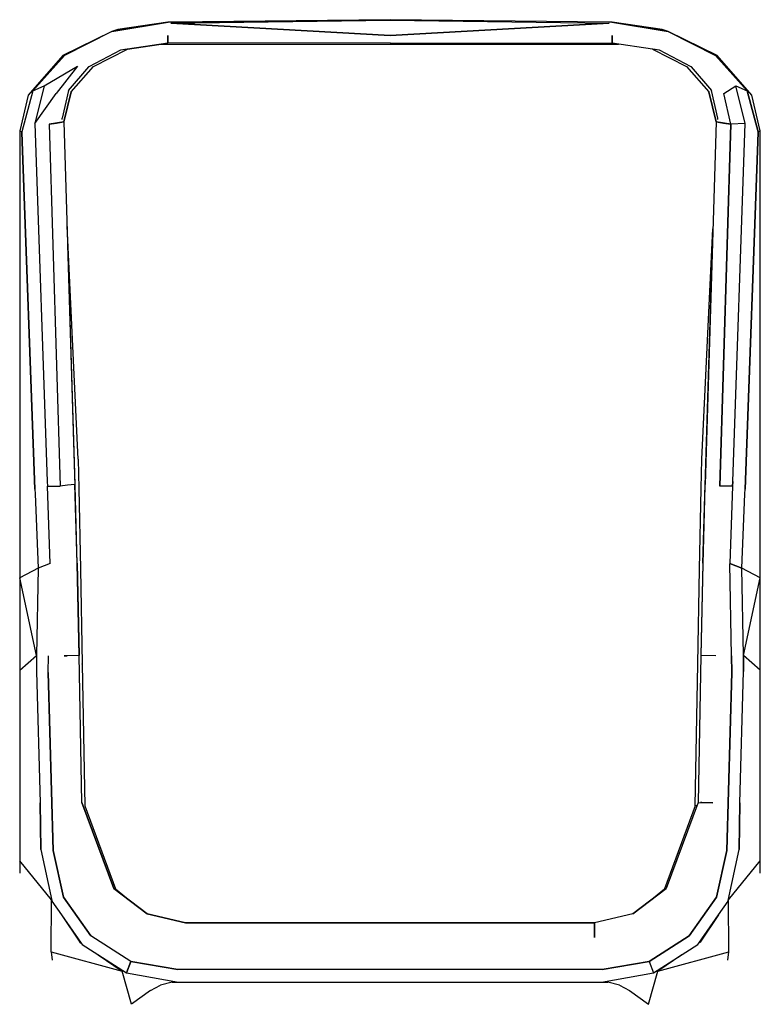
# Model space of a CAD drawing. Extents: x 5 to 3075, y 5 to 302.
# Drawn here: x 2737 to 2742, y 92 to 99 of the extents above; entities that cross this region are included whole.
import ezdxf

# ---------------------------------------------------------------- set-up
doc = ezdxf.new("R2010")
doc.units = 0
doc.header["$LTSCALE"] = 0.5
doc.header["$MEASUREMENT"] = 0
doc.layers.get('0').update_dxf_attribs({"linetype": 'CONTINUOUS'})

# ---------------------------------------------------------------- blocks, each defined once
blk = doc.blocks.new('LD_20230710060003_00000065')
for p, q in [((-148.775, 47.046), (-144.967, 47.684)), ((-144.967, 47.684), (-148.775, 47.046)), ((-148.775, 47.046), (-144.967, 47.684)), ((-144.967, 47.684), (-148.775, 47.046)), ((-145, 47.683), (-148.365, 47.188)), ((-145, 47.683), (-148.365, 47.188)), ((-144.967, 47.684), (-145, 47.683)), ((-144.967, 47.684), (-145, 47.683)), ((-144.784, 47.687), (-144.967, 47.684)), ((-144.784, 47.687), (-144.967, 47.684)), ((-144.793, 47.617), (-130, 47.81)), ((-130, 47.81), (-144.793, 47.617)), ((-130, 46.774), (-144.793, 47.617)), ((-144.793, 47.617), (-130, 46.774)), ((-130, 47.851), (-144.784, 47.687)), ((-130, 47.851), (-144.784, 47.687)), ((-115.216, 47.687), (-130, 47.851)), ((-115.216, 47.687), (-130, 47.851)), ((-130, 47.81), (-115.207, 47.617)), ((-130, 47.81), (-115.207, 47.617)), ((-130, 46.774), (-115.207, 47.617)), ((-115.207, 47.617), (-130, 46.774)), ((-115.033, 47.684), (-115.216, 47.687)), ((-115.033, 47.684), (-115.216, 47.687)), ((-115, 47.683), (-115.033, 47.684)), ((-115.033, 47.684), (-111.225, 47.046)), ((-111.225, 47.046), (-115.033, 47.684)), ((-115, 47.683), (-115.033, 47.684)), ((-115.033, 47.684), (-111.225, 47.046)), ((-111.225, 47.046), (-115.033, 47.684)), ((-111.635, 47.188), (-115, 47.683)), ((-111.635, 47.188), (-115, 47.683)), ((-148.775, 47.046), (-152.077, 45.432)), ((-148.775, 47.046), (-152.077, 45.432)), ((-148.775, 47.046), (-151.975, 45.425)), ((-148.775, 47.046), (-151.975, 45.425)), ((-148.365, 47.188), (-148.775, 47.046)), ((-148.365, 47.188), (-148.775, 47.046)), ((-145.002, 46.259), (-145.002, 46.774)), ((-145.002, 46.774), (-145.002, 46.259)), ((-145.002, 46.259), (-145.002, 46.774)), ((-145.002, 46.774), (-145.002, 46.259)), ((-114.998, 46.259), (-114.998, 46.774)), ((-114.998, 46.774), (-114.998, 46.517)), ((-114.998, 46.259), (-114.998, 46.774)), ((-114.998, 46.774), (-114.998, 46.517)), ((-111.225, 47.046), (-111.635, 47.188)), ((-111.225, 47.046), (-111.635, 47.188)), ((-107.923, 45.432), (-111.225, 47.046)), ((-111.225, 47.046), (-108.025, 45.425)), ((-108.025, 45.425), (-111.225, 47.046)), ((-107.923, 45.432), (-111.225, 47.046)), ((-111.225, 47.046), (-108.025, 45.425)), ((-108.025, 45.425), (-111.225, 47.046)), ((-145.002, 46.259), (-147.715, 45.851)), ((-147.715, 45.851), (-145.002, 46.259)), ((-145.002, 46.259), (-147.715, 45.851)), ((-147.715, 45.851), (-145.002, 46.259)), ((-145.487, 46.186), (-145.487, 46.186)), ((-145.487, 46.186), (-145.487, 46.186)), ((-114.567, 46.186), (-145.433, 46.186)), ((-114.567, 46.186), (-145.433, 46.186)), ((-145.002, 46.488), (-145.002, 46.488)), ((-145.002, 46.488), (-145.002, 46.488)), ((-130, 46.289), (-145.002, 46.259)), ((-130, 46.289), (-145.002, 46.259)), ((-130, 46.289), (-114.998, 46.259)), ((-130, 46.289), (-114.998, 46.259)), ((-114.998, 46.517), (-114.998, 46.388)), ((-114.998, 46.517), (-114.998, 46.388)), ((-114.998, 46.388), (-114.998, 46.323)), ((-114.998, 46.388), (-114.998, 46.323)), ((-114.998, 46.323), (-114.998, 46.259)), ((-114.998, 46.323), (-114.998, 46.259)), ((-112.285, 45.851), (-114.998, 46.259)), ((-112.285, 45.851), (-114.998, 46.259)), ((-152.077, 45.432), (-154.42, 42.748)), ((-152.077, 45.432), (-154.42, 42.748)), ((-154.104, 43.056), (-151.975, 45.425)), ((-151.975, 45.425), (-154.104, 43.056)), ((-154.104, 43.056), (-151.975, 45.425)), ((-151.975, 45.425), (-154.104, 43.056)), ((-148.187, 45.786), (-150.331, 44.679)), ((-148.187, 45.786), (-150.331, 44.679)), ((-150.014, 44.702), (-147.715, 45.851)), ((-150.014, 44.702), (-147.715, 45.851)), ((-147.754, 45.853), (-148.187, 45.786)), ((-147.754, 45.853), (-148.187, 45.786)), ((-112.285, 45.851), (-109.986, 44.702)), ((-112.285, 45.851), (-109.986, 44.702)), ((-111.813, 45.786), (-112.246, 45.853)), ((-111.813, 45.786), (-112.246, 45.853)), ((-109.669, 44.679), (-111.813, 45.786)), ((-109.669, 44.679), (-111.813, 45.786)), ((-108.025, 45.425), (-105.896, 43.056)), ((-105.896, 43.056), (-108.025, 45.425)), ((-108.025, 45.425), (-105.896, 43.056)), ((-105.896, 43.056), (-108.025, 45.425)), ((-105.58, 42.748), (-107.923, 45.432)), ((-105.58, 42.748), (-107.923, 45.432)), ((-153.341, 43.394), (-151.103, 44.709)), ((-153.341, 43.394), (-151.103, 44.709)), ((-151.103, 44.709), (-152.538, 42.874)), ((-151.103, 44.709), (-152.538, 42.874)), ((-151.703, 43.064), (-150.331, 44.679)), ((-151.703, 43.064), (-150.331, 44.679)), ((-151.527, 42.98), (-150.014, 44.702)), ((-151.527, 42.98), (-150.014, 44.702)), ((-150.331, 44.679), (-150.35, 44.666)), ((-150.331, 44.679), (-150.35, 44.666)), ((-150.014, 44.702), (-150.012, 44.692)), ((-150.014, 44.702), (-150.012, 44.692)), ((-109.986, 44.702), (-109.988, 44.692)), ((-109.988, 44.692), (-109.986, 44.702)), ((-109.986, 44.702), (-108.473, 42.98)), ((-109.986, 44.702), (-108.473, 42.98)), ((-109.65, 44.666), (-109.669, 44.679)), ((-109.669, 44.679), (-108.297, 43.064)), ((-109.65, 44.666), (-109.669, 44.679)), ((-109.669, 44.679), (-108.297, 43.064)), ((-154.104, 43.056), (-153.341, 43.394)), ((-154.104, 43.056), (-153.341, 43.394)), ((-153.341, 43.394), (-153.971, 40.843)), ((-153.341, 43.394), (-153.971, 40.843)), ((-107.462, 42.874), (-106.659, 43.394)), ((-107.462, 42.874), (-106.659, 43.394)), ((-106.029, 40.843), (-106.659, 43.394)), ((-106.659, 43.394), (-105.896, 43.056)), ((-106.029, 40.843), (-106.659, 43.394)), ((-106.659, 43.394), (-105.896, 43.056)), ((-154.42, 42.748), (-155, 40.356)), ((-154.42, 42.748), (-155, 40.356)), ((-154.104, 43.056), (-154.851, 40.283)), ((-154.104, 43.056), (-154.851, 40.283)), ((-153.971, 40.843), (-152.538, 42.874)), ((-153.971, 40.843), (-152.538, 42.874)), ((-151.703, 43.064), (-152.137, 41.197)), ((-151.703, 43.064), (-152.137, 41.197)), ((-151.527, 42.98), (-152.023, 40.959)), ((-152.023, 40.959), (-151.527, 42.98)), ((-151.527, 42.98), (-152.023, 40.959)), ((-152.023, 40.959), (-151.527, 42.98)), ((-107.977, 40.959), (-108.473, 42.98)), ((-108.473, 42.98), (-107.977, 40.959)), ((-107.977, 40.959), (-108.473, 42.98)), ((-108.473, 42.98), (-107.977, 40.959)), ((-107.863, 41.197), (-108.297, 43.064)), ((-107.863, 41.197), (-108.297, 43.064)), ((-107, 40.794), (-107.462, 42.874)), ((-107, 40.794), (-107.462, 42.874)), ((-105.896, 43.056), (-105.149, 40.283)), ((-105.149, 40.283), (-105.896, 43.056)), ((-105.896, 43.056), (-105.149, 40.283)), ((-105.149, 40.283), (-105.896, 43.056)), ((-105, 40.356), (-105.58, 42.748)), ((-105, 40.356), (-105.58, 42.748)), ((-153.971, 40.843), (-153.138, 16.678)), ((-153.971, 40.843), (-153.138, 16.678)), ((-152.023, 40.959), (-153, 40.794)), ((-152.023, 40.959), (-153, 40.794)), ((-153, 40.794), (-152.511, 40.876)), ((-153, 40.794), (-152.511, 40.876)), ((-153, 40.794), (-152.26, 16.361)), ((-153, 40.794), (-152.26, 16.361)), ((-152.511, 40.876), (-152.267, 40.917)), ((-152.511, 40.876), (-152.267, 40.917)), ((-152.267, 40.917), (-152.145, 40.938)), ((-152.267, 40.917), (-152.145, 40.938)), ((-152.145, 40.938), (-152.084, 40.948)), ((-152.145, 40.938), (-152.084, 40.948)), ((-152.134, 41.119), (-152.137, 41.197)), ((-152.134, 41.119), (-152.137, 41.197)), ((-152.084, 40.948), (-152.053, 40.954)), ((-152.084, 40.948), (-152.053, 40.954)), ((-152.053, 40.954), (-152.038, 40.956)), ((-152.053, 40.954), (-152.038, 40.956)), ((-152.038, 40.956), (-152.031, 40.957)), ((-152.038, 40.956), (-152.031, 40.957)), ((-152.031, 40.957), (-152.027, 40.958)), ((-152.031, 40.957), (-152.027, 40.958)), ((-152.027, 40.958), (-152.023, 40.959)), ((-152.027, 40.958), (-152.023, 40.959)), ((-152.015, 40.934), (-152.023, 40.959)), ((-152.023, 40.959), (-151.269, 16.47)), ((-152.023, 40.959), (-152.015, 40.934)), ((-152.015, 40.934), (-152.023, 40.959)), ((-152.023, 40.959), (-151.269, 16.47)), ((-152.023, 40.959), (-152.015, 40.934)), ((-107.977, 40.959), (-108.731, 16.47)), ((-107.977, 40.959), (-108.731, 16.47)), ((-107, 40.794), (-107.977, 40.959)), ((-107.977, 40.959), (-107.973, 40.958)), ((-107, 40.794), (-107.977, 40.959)), ((-107.977, 40.959), (-107.973, 40.958)), ((-107.973, 40.958), (-107.969, 40.957)), ((-107.973, 40.958), (-107.969, 40.957)), ((-107.969, 40.957), (-107.962, 40.956)), ((-107.969, 40.957), (-107.962, 40.956)), ((-107.962, 40.956), (-107.947, 40.954)), ((-107.962, 40.956), (-107.947, 40.954)), ((-107.947, 40.954), (-107.916, 40.948)), ((-107.947, 40.954), (-107.916, 40.948)), ((-107.916, 40.948), (-107.855, 40.938)), ((-107.916, 40.948), (-107.855, 40.938)), ((-107.866, 41.119), (-107.863, 41.197)), ((-107.866, 41.119), (-107.863, 41.197)), ((-107.855, 40.938), (-107.733, 40.917)), ((-107.855, 40.938), (-107.733, 40.917)), ((-107.74, 16.361), (-107, 40.794)), ((-107, 40.794), (-107.74, 16.361)), ((-107.733, 40.917), (-107.489, 40.876)), ((-107.733, 40.917), (-107.489, 40.876)), ((-107.489, 40.876), (-107, 40.794)), ((-107.489, 40.876), (-107, 40.794)), ((-106.029, 40.843), (-107, 40.794)), ((-106.029, 40.843), (-107, 40.794)), ((-106.862, 16.678), (-106.029, 40.843)), ((-106.862, 16.678), (-106.029, 40.843)), ((-155, 40.356), (-155, 40.189)), ((-155, 40.356), (-154.851, 40.283)), ((-155, 40.356), (-155, 40.189)), ((-155, 40.356), (-154.851, 40.283)), ((-155, 40.189), (-155, 15.494)), ((-155, 40.189), (-155, 15.494)), ((-154.851, 40.283), (-154.851, 40.229)), ((-154.851, 40.283), (-154.851, 40.229)), ((-153.971, 16.149), (-154.851, 40.229)), ((-154.851, 40.229), (-153.971, 16.149)), ((-153.971, 16.149), (-154.851, 40.229)), ((-154.851, 40.229), (-153.971, 16.149)), ((-105.149, 40.229), (-106.029, 16.149)), ((-106.029, 16.149), (-105.149, 40.229)), ((-105.149, 40.229), (-106.029, 16.149)), ((-106.029, 16.149), (-105.149, 40.229)), ((-105.149, 40.283), (-105, 40.356)), ((-105.149, 40.283), (-105, 40.356)), ((-105.149, 40.283), (-105.149, 40.229)), ((-105.149, 40.229), (-105.149, 40.283)), ((-105.149, 40.283), (-105.149, 40.229)), ((-105.149, 40.229), (-105.149, 40.283)), ((-105, 40.189), (-105, 40.356)), ((-105, 40.189), (-105, 40.356)), ((-105, 15.494), (-105, 40.189)), ((-105, 15.494), (-105, 40.189)), ((-151.047, 18.172), (-151.793, 33.916)), ((-151.047, 18.172), (-151.793, 33.916)), ((-108.953, 18.172), (-108.216, 33.73)), ((-108.953, 18.172), (-108.216, 33.73)), ((-151.253, 16.384), (-151.747, 32.642)), ((-151.253, 16.384), (-151.747, 32.642)), ((-108.253, 32.642), (-108.747, 16.384)), ((-108.253, 32.642), (-108.747, 16.384)), ((-151.047, 18.172), (-151.026, 17.182)), ((-151.047, 18.172), (-151.026, 17.182)), ((-108.974, 17.182), (-108.953, 18.172)), ((-108.974, 17.182), (-108.953, 18.172)), ((-153.138, 16.678), (-153.121, 16.361)), ((-153.138, 16.678), (-153.121, 16.361)), ((-151.026, 17.182), (-151.004, 16.192)), ((-151.026, 17.182), (-151.004, 16.192)), ((-108.996, 16.192), (-108.974, 17.182)), ((-108.996, 16.192), (-108.974, 17.182)), ((-106.879, 16.361), (-106.862, 16.678)), ((-106.862, 16.678), (-106.879, 16.361)), ((-153.971, 16.149), (-153.952, 15.829)), ((-153.971, 16.149), (-153.952, 15.829)), ((-153.121, 16.361), (-152.26, 16.361)), ((-152.938, 11.139), (-153.121, 16.361)), ((-152.938, 11.139), (-153.121, 16.361)), ((-153.121, 16.361), (-152.26, 16.361)), ((-151.765, 16.416), (-152.26, 16.361)), ((-151.765, 16.416), (-152.26, 16.361)), ((-151.269, 16.47), (-151.765, 16.416)), ((-151.269, 16.47), (-151.765, 16.416)), ((-151.127, 11.167), (-151.269, 16.47)), ((-151.127, 11.167), (-151.269, 16.47)), ((-151.253, 16.383), (-151.253, 16.384)), ((-151.253, 16.383), (-151.253, 16.384)), ((-151.114, 11.12), (-151.253, 16.383)), ((-151.114, 11.12), (-151.253, 16.383)), ((-151.004, 16.192), (-150.888, 10.752)), ((-151.004, 16.192), (-150.888, 10.752)), ((-109.112, 10.752), (-108.996, 16.192)), ((-109.112, 10.752), (-108.996, 16.192)), ((-108.747, 16.383), (-108.886, 11.12)), ((-108.747, 16.383), (-108.886, 11.12)), ((-108.873, 11.167), (-108.731, 16.47)), ((-108.873, 11.167), (-108.731, 16.47)), ((-108.747, 16.384), (-108.747, 16.383)), ((-108.747, 16.384), (-108.747, 16.383)), ((-106.879, 16.361), (-107.74, 16.361)), ((-106.879, 16.361), (-107.74, 16.361)), ((-106.879, 16.361), (-107.062, 11.14)), ((-106.879, 16.361), (-107.062, 11.14)), ((-106.048, 15.829), (-106.029, 16.149)), ((-106.048, 15.829), (-106.029, 16.149)), ((-155, 15.494), (-155, 10.164)), ((-155, 15.494), (-155, 10.164)), ((-153.952, 15.829), (-153.76, 10.817)), ((-153.952, 15.829), (-153.76, 10.817)), ((-106.24, 10.817), (-106.048, 15.829)), ((-106.24, 10.817), (-106.048, 15.829)), ((-105, 10.164), (-105, 15.494)), ((-105, 10.164), (-105, 15.494)), ((-153.76, 10.817), (-155, 10.164)), ((-153.76, 10.817), (-155, 10.164)), ((-153.76, 10.817), (-153.862, 4.914)), ((-153.76, 10.817), (-153.862, 4.914)), ((-152.938, 11.139), (-153.76, 10.817)), ((-152.938, 11.139), (-153.76, 10.817)), ((-150.993, 4.926), (-151.127, 11.167)), ((-151.127, 11.167), (-150.993, 4.926)), ((-150.982, 4.927), (-151.114, 11.12)), ((-150.982, 4.927), (-151.114, 11.12)), ((-150.888, 10.752), (-150.779, 4.357)), ((-150.888, 10.752), (-150.779, 4.357)), ((-109.221, 4.357), (-109.112, 10.752)), ((-109.221, 4.357), (-109.112, 10.752)), ((-108.886, 11.12), (-109.018, 4.927)), ((-108.886, 11.12), (-109.018, 4.927)), ((-108.873, 11.167), (-109.007, 4.926)), ((-108.873, 11.167), (-109.007, 4.926)), ((-107.062, 11.14), (-107.061, 11.122)), ((-107.062, 11.14), (-106.24, 10.817)), ((-106.24, 10.817), (-107.062, 11.14)), ((-107.062, 11.14), (-107.061, 11.122)), ((-107.061, 11.106), (-107.06, 11.124)), ((-107.061, 11.106), (-107.06, 11.124)), ((-106.94, 4.908), (-107.061, 11.106)), ((-106.94, 4.908), (-107.061, 11.106)), ((-105, 10.164), (-106.24, 10.817)), ((-106.138, 4.914), (-106.24, 10.817)), ((-105, 10.164), (-106.24, 10.817)), ((-106.138, 4.914), (-106.24, 10.817)), ((-155, 10.164), (-155, 3.941)), ((-153.862, 4.914), (-155, 10.164)), ((-155, 10.164), (-155, 3.941)), ((-153.862, 4.914), (-155, 10.164)), ((-106.138, 4.914), (-105, 10.164)), ((-106.138, 4.914), (-105, 10.164)), ((-105, 3.941), (-105, 10.164)), ((-105, 3.941), (-105, 10.164)), ((-155, 3.941), (-153.862, 4.914)), ((-155, 3.941), (-153.862, 4.914)), ((-153.862, 4.914), (-153.869, 3.84)), ((-153.862, 4.914), (-153.869, 3.84)), ((-153.069, 3.769), (-153.06, 4.908)), ((-153.069, 3.769), (-153.06, 4.908)), ((-151.983, 4.908), (-151.989, 4.908)), ((-151.989, 4.908), (-151.985, 4.908)), ((-151.983, 4.908), (-151.989, 4.908)), ((-151.989, 4.908), (-151.985, 4.908)), ((-151.985, 4.908), (-151.981, 4.908)), ((-151.985, 4.908), (-151.981, 4.908)), ((-151.981, 4.908), (-151.973, 4.908)), ((-151.981, 4.908), (-151.973, 4.908)), ((-151.932, 4.909), (-151.978, 4.908)), ((-151.932, 4.909), (-151.978, 4.908)), ((-151.973, 4.908), (-151.962, 4.908)), ((-151.973, 4.908), (-151.962, 4.908)), ((-151.958, 4.908), (-151.927, 4.909)), ((-151.958, 4.908), (-151.927, 4.909)), ((-150.993, 4.926), (-151.927, 4.909)), ((-150.993, 4.926), (-151.927, 4.909)), ((-151.927, 4.909), (-151.865, 4.91)), ((-151.927, 4.909), (-151.865, 4.91)), ((-151.865, 4.91), (-151.789, 4.912)), ((-151.865, 4.91), (-151.789, 4.912)), ((-150.802, -5.002), (-150.993, 4.926)), ((-150.802, -5.002), (-150.993, 4.926)), ((-150.982, 4.927), (-150.982, 4.927)), ((-150.982, 4.926), (-150.982, 4.927)), ((-150.982, 4.926), (-150.982, 4.927)), ((-150.982, 4.927), (-150.982, 4.927)), ((-150.982, 4.926), (-150.982, 4.927)), ((-150.982, 4.926), (-150.982, 4.927)), ((-150.794, -5.001), (-150.982, 4.926)), ((-150.794, -5.001), (-150.982, 4.926)), ((-109.018, 4.927), (-109.206, -5.001)), ((-109.018, 4.927), (-109.206, -5.001)), ((-109.007, 4.926), (-109.198, -5.002)), ((-109.007, 4.926), (-109.198, -5.002)), ((-109.018, 4.927), (-109.018, 4.927)), ((-109.018, 4.927), (-109.018, 4.927)), ((-108.011, 4.908), (-109.007, 4.926)), ((-108.011, 4.908), (-109.007, 4.926)), ((-106.931, 3.769), (-106.94, 4.908)), ((-106.94, 4.908), (-106.931, 3.769)), ((-106.138, 4.914), (-106.131, 3.84)), ((-105, 3.941), (-106.138, 4.914)), ((-106.131, 3.84), (-106.138, 4.914)), ((-106.138, 4.914), (-106.131, 3.84)), ((-105, 3.941), (-106.138, 4.914)), ((-106.131, 3.84), (-106.138, 4.914)), ((-150.778, 4.348), (-150.779, 4.357)), ((-150.778, 4.348), (-150.779, 4.357)), ((-150.778, 4.348), (-150.611, -5.233)), ((-150.778, 4.348), (-150.611, -5.233)), ((-109.389, -5.233), (-109.222, 4.348)), ((-109.389, -5.233), (-109.222, 4.348)), ((-109.222, 4.348), (-109.221, 4.357)), ((-109.222, 4.348), (-109.221, 4.357)), ((-155, 3.941), (-155, -8.049)), ((-155, 3.941), (-155, -8.049)), ((-153.869, 3.84), (-153.625, -5.014)), ((-153.869, 3.84), (-153.625, -5.014)), ((-153.069, 3.769), (-152.751, -8.249)), ((-152.751, -8.249), (-153.069, 3.769)), ((-106.931, 3.769), (-107.249, -8.249)), ((-107.249, -8.249), (-106.931, 3.769)), ((-106.375, -5.014), (-106.131, 3.84)), ((-106.375, -5.014), (-106.131, 3.84)), ((-105, -8.049), (-105, 3.941)), ((-105, -8.049), (-105, 3.941)), ((-153.574, -8.176), (-153.625, -5.014)), ((-153.625, -5.014), (-153.574, -8.176)), ((-153.574, -8.176), (-153.625, -5.014)), ((-153.625, -5.014), (-153.574, -8.176)), ((-150.802, -5.002), (-148.645, -10.806)), ((-150.802, -5.002), (-148.645, -10.806)), ((-150.794, -5.002), (-150.794, -5.001)), ((-150.794, -5.002), (-150.794, -5.001)), ((-148.64, -10.801), (-150.794, -5.002)), ((-148.64, -10.801), (-150.794, -5.002)), ((-150.611, -5.233), (-148.542, -10.836)), ((-150.611, -5.233), (-148.542, -10.836)), ((-109.389, -5.233), (-111.458, -10.836)), ((-109.389, -5.233), (-111.458, -10.836)), ((-109.206, -5.002), (-111.36, -10.801)), ((-109.206, -5.002), (-111.36, -10.801)), ((-109.198, -5.002), (-111.355, -10.806)), ((-109.198, -5.002), (-111.355, -10.806)), ((-109.32, -5.228), (-109.389, -5.233)), ((-109.32, -5.228), (-109.389, -5.233)), ((-109.289, -5.226), (-109.32, -5.228)), ((-109.289, -5.226), (-109.32, -5.228)), ((-109.206, -5.001), (-109.206, -5.002)), ((-109.206, -5.001), (-109.206, -5.002)), ((-109.198, -5.002), (-108.2, -5.021)), ((-109.198, -5.002), (-108.2, -5.021)), ((-108.948, -5.007), (-109.032, -5.005)), ((-108.948, -5.007), (-109.032, -5.005)), ((-108.699, -5.011), (-108.948, -5.007)), ((-108.699, -5.011), (-108.948, -5.007)), ((-108.943, -5.007), (-108.943, -5.007)), ((-108.943, -5.007), (-108.943, -5.007)), ((-108.2, -5.021), (-108.699, -5.011)), ((-108.2, -5.021), (-108.699, -5.011)), ((-106.375, -5.014), (-106.426, -8.176)), ((-106.426, -8.176), (-106.375, -5.014)), ((-106.375, -5.014), (-106.426, -8.176)), ((-106.426, -8.176), (-106.375, -5.014)), ((-155, -8.049), (-155, -8.936)), ((-155, -8.049), (-155, -8.936)), ((-153.574, -8.176), (-152.833, -11.609)), ((-153.574, -8.176), (-152.833, -11.609)), ((-152.751, -8.249), (-152.044, -11.386)), ((-152.044, -11.386), (-152.751, -8.249)), ((-107.249, -8.249), (-107.956, -11.386)), ((-107.956, -11.386), (-107.249, -8.249)), ((-107.167, -11.609), (-106.426, -8.176)), ((-107.167, -11.609), (-106.426, -8.176)), ((-105, -8.936), (-105, -8.049)), ((-105, -8.936), (-105, -8.049)), ((-152.863, -11.564), (-155, -8.936)), ((-155, -8.936), (-155, -9.768)), ((-152.863, -11.564), (-155, -8.936)), ((-155, -8.936), (-155, -9.768)), ((-107.137, -11.564), (-105, -8.936)), ((-107.137, -11.564), (-105, -8.936)), ((-105, -9.768), (-105, -8.936)), ((-105, -9.768), (-105, -8.936)), ((-148.64, -10.801), (-148.645, -10.806)), ((-148.64, -10.801), (-148.645, -10.806)), ((-148.645, -10.806), (-146.396, -12.523)), ((-148.645, -10.806), (-146.396, -12.523)), ((-146.393, -12.518), (-148.64, -10.801)), ((-146.393, -12.518), (-148.64, -10.801)), ((-148.591, -10.839), (-148.542, -10.836)), ((-148.591, -10.839), (-148.542, -10.836)), ((-148.542, -10.836), (-147.538, -11.643)), ((-148.542, -10.836), (-147.538, -11.643)), ((-111.36, -10.801), (-113.607, -12.518)), ((-111.36, -10.801), (-113.607, -12.518)), ((-111.355, -10.806), (-113.604, -12.523)), ((-113.604, -12.523), (-111.355, -10.806)), ((-112.462, -11.643), (-111.458, -10.836)), ((-112.462, -11.643), (-111.458, -10.836)), ((-111.458, -10.836), (-111.409, -10.839)), ((-111.458, -10.836), (-111.409, -10.839)), ((-111.36, -10.801), (-111.355, -10.806)), ((-111.36, -10.801), (-111.355, -10.806)), ((-152.878, -15.086), (-152.863, -11.564)), ((-152.878, -15.086), (-152.863, -11.564)), ((-152.863, -11.564), (-152.833, -11.609)), ((-152.863, -11.564), (-152.833, -11.609)), ((-152.833, -11.609), (-152.821, -11.661)), ((-152.833, -11.609), (-152.821, -11.661)), ((-152.821, -11.661), (-152.184, -12.58)), ((-152.821, -11.661), (-152.184, -12.58)), ((-152.044, -11.386), (-150.197, -14.012)), ((-150.197, -14.012), (-152.044, -11.386)), ((-109.803, -14.012), (-107.956, -11.386)), ((-107.956, -11.386), (-109.803, -14.012)), ((-107.816, -12.58), (-107.179, -11.661)), ((-107.816, -12.58), (-107.179, -11.661)), ((-107.179, -11.661), (-107.167, -11.609)), ((-107.179, -11.661), (-107.167, -11.609)), ((-107.137, -11.564), (-107.167, -11.609)), ((-107.137, -11.564), (-107.167, -11.609)), ((-107.122, -15.086), (-107.137, -11.564)), ((-107.122, -15.086), (-107.137, -11.564)), ((-152.184, -12.58), (-150.94, -14.439)), ((-152.184, -12.58), (-150.85, -14.5)), ((-152.184, -12.58), (-150.94, -14.439)), ((-152.184, -12.58), (-150.85, -14.5)), ((-143.802, -13.119), (-146.396, -12.523)), ((-146.396, -12.523), (-143.802, -13.119)), ((-143.802, -13.114), (-146.393, -12.518)), ((-143.802, -13.114), (-146.393, -12.518)), ((-113.607, -12.518), (-116.198, -13.114)), ((-113.607, -12.518), (-116.198, -13.114)), ((-113.604, -12.523), (-116.198, -13.119)), ((-113.604, -12.523), (-116.198, -13.119)), ((-109.15, -14.5), (-107.816, -12.58)), ((-109.15, -14.5), (-107.816, -12.58)), ((-107.816, -12.58), (-109.06, -14.439)), ((-107.816, -12.58), (-109.06, -14.439)), ((-143.801, -13.114), (-143.802, -13.114)), ((-143.801, -13.114), (-143.802, -13.114)), ((-143.802, -13.119), (-130, -13.118)), ((-130, -13.118), (-143.802, -13.119)), ((-130, -13.117), (-143.801, -13.114)), ((-130, -13.117), (-143.801, -13.114)), ((-116.199, -13.114), (-130, -13.117)), ((-116.199, -13.114), (-130, -13.117)), ((-130, -13.118), (-116.198, -13.119)), ((-130, -13.118), (-116.198, -13.119)), ((-116.198, -13.114), (-116.199, -13.114)), ((-116.198, -13.114), (-116.199, -13.114)), ((-116.198, -14.118), (-116.198, -13.119)), ((-116.198, -13.119), (-116.198, -13.619)), ((-116.198, -14.118), (-116.198, -13.119)), ((-116.198, -13.119), (-116.198, -13.619)), ((-116.198, -13.619), (-116.198, -14.118)), ((-116.198, -13.619), (-116.198, -14.118)), ((-150.94, -14.439), (-150.85, -14.5)), ((-150.94, -14.439), (-150.85, -14.5)), ((-150.85, -14.5), (-150.79, -14.587)), ((-150.85, -14.5), (-150.79, -14.587)), ((-150.79, -14.587), (-147.791, -16.506)), ((-150.79, -14.587), (-147.791, -16.506)), ((-147.489, -15.732), (-150.197, -14.012)), ((-147.489, -15.732), (-150.197, -14.012)), ((-112.511, -15.732), (-109.803, -14.012)), ((-109.803, -14.012), (-112.511, -15.732)), ((-112.209, -16.506), (-109.21, -14.587)), ((-112.209, -16.506), (-109.21, -14.587)), ((-109.21, -14.587), (-109.15, -14.5)), ((-109.21, -14.587), (-109.15, -14.5)), ((-109.06, -14.439), (-109.15, -14.5)), ((-109.06, -14.439), (-109.15, -14.5)), ((-152.878, -15.086), (-148.084, -16.386)), ((-152.878, -15.086), (-152.816, -15.643)), ((-152.878, -15.086), (-148.084, -16.386)), ((-152.878, -15.086), (-152.816, -15.643)), ((-149.695, -15.288), (-148.084, -16.386)), ((-149.695, -15.288), (-148.084, -16.386)), ((-111.916, -16.386), (-107.122, -15.086)), ((-111.916, -16.386), (-107.122, -15.086)), ((-110.305, -15.288), (-111.916, -16.386)), ((-110.305, -15.288), (-111.916, -16.386)), ((-107.184, -15.643), (-107.122, -15.086)), ((-107.184, -15.643), (-107.122, -15.086)), ((-147.791, -16.506), (-147.489, -15.732)), ((-147.489, -15.732), (-147.791, -16.506)), ((-147.489, -15.732), (-144.331, -16.285)), ((-144.331, -16.285), (-147.489, -15.732)), ((-115.669, -16.285), (-112.511, -15.732)), ((-112.511, -15.732), (-115.669, -16.285)), ((-112.511, -15.732), (-112.209, -16.506)), ((-112.511, -15.732), (-112.209, -16.506)), ((-147.453, -18.625), (-148.084, -16.386)), ((-147.453, -18.625), (-148.084, -16.386)), ((-147.791, -16.506), (-144.285, -17.123)), ((-147.791, -16.506), (-144.285, -17.123)), ((-115.669, -16.285), (-144.331, -16.285)), ((-115.669, -16.285), (-144.331, -16.285)), ((-115.715, -17.123), (-112.209, -16.506)), ((-115.715, -17.123), (-112.209, -16.506)), ((-112.547, -18.625), (-111.916, -16.386)), ((-112.547, -18.625), (-111.916, -16.386)), ((-144.708, -17.123), (-145.496, -17.34)), ((-144.708, -17.123), (-145.496, -17.34)), ((-144.708, -17.123), (-144.285, -17.123)), ((-144.708, -17.123), (-144.285, -17.123)), ((-144.285, -17.123), (-115.715, -17.123)), ((-144.285, -17.123), (-115.715, -17.123)), ((-144.187, -17.133), (-144.187, -17.123)), ((-144.187, -17.123), (-144.187, -17.133)), ((-144.187, -17.133), (-144.187, -17.123)), ((-144.187, -17.123), (-144.187, -17.133)), ((-115.813, -17.133), (-115.813, -17.123)), ((-115.813, -17.123), (-115.813, -17.133)), ((-115.813, -17.133), (-115.813, -17.123)), ((-115.813, -17.123), (-115.813, -17.133)), ((-115.715, -17.123), (-115.292, -17.123)), ((-115.715, -17.123), (-115.292, -17.123)), ((-114.504, -17.34), (-115.292, -17.123)), ((-114.504, -17.34), (-115.292, -17.123)), ((-146.165, -17.698), (-147.453, -18.625)), ((-146.165, -17.698), (-147.453, -18.625)), ((-146.165, -17.698), (-145.496, -17.34)), ((-146.165, -17.698), (-145.496, -17.34)), ((-114.504, -17.34), (-113.835, -17.698)), ((-114.504, -17.34), (-113.835, -17.698)), ((-113.835, -17.698), (-112.547, -18.625)), ((-113.835, -17.698), (-112.547, -18.625))]:
    blk.add_line(p, q)

msp = doc.modelspace()

# ---------------------------------------------------------------- block references
at = {"xscale": 0.1, "yscale": 0.1, "zscale": 0.1}
msp.add_blockref('LD_20230710060003_00000065', (2752.5013, 94.3), dxfattribs=at)

doc.saveas('drawing.dxf')
